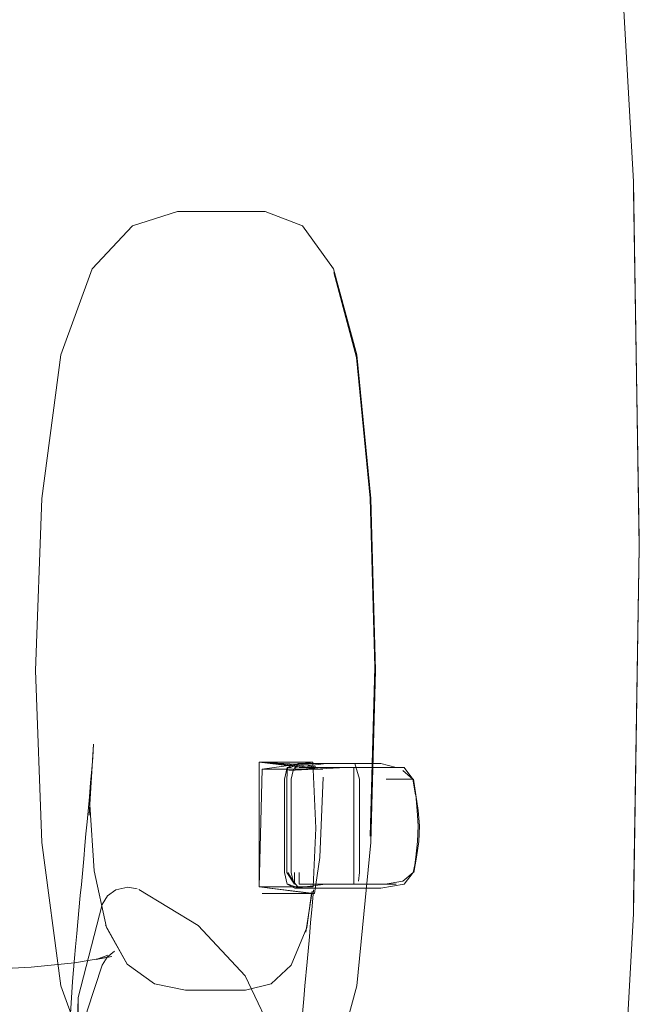
# Model space of a CAD drawing. Units: metres. Extents: x 0.4 to 6.24, y -4.23 to -0.24.
# Drawn here: x 1.82 to 1.9, y -3.34 to -3.23 of the extents above; entities that cross this region are included whole.
import ezdxf

# ---------------------------------------------------------------- set-up
doc = ezdxf.new("R2010")
doc.units = ezdxf.units.M
doc.header["$MEASUREMENT"] = 0

# ---------------------------------------------------------------- blocks, each defined once
blk = doc.blocks.new('5ed4f0cd-0dc7-4bb1-a623-a94a0b471e0a')
at = {"color": 18, "lineweight": 9, "true_color": 0x000000}
blk.add_lwpolyline([(1.79445, -3.34007), (1.81828, -3.33985), (1.82443, -3.33953), (1.82962, -3.339), (1.83411, -3.33821), (1.83222, -3.33859)], dxfattribs=at)
blk = doc.blocks.new('0bf82c93-8233-4957-9dd1-c60d8f28d00c')
at = {"color": 253, "lineweight": 9, "true_color": 0x979fa5}
blk.add_line((1.83365, -3.33806), (1.83222, -3.33859), dxfattribs=at)
blk = doc.blocks.new('670d80dd-cafb-4cdd-8414-1295a2e864e3')
at = {"color": 18, "lineweight": 9, "true_color": 0x000000}
blk.add_lwpolyline([(1.83354, -3.3383), (1.83444, -3.33759)], dxfattribs=at)
blk = doc.blocks.new('903182a0-1399-4124-9e5b-6489c5f241fe')
at = {"color": 18, "lineweight": 9, "true_color": 0x000000}
blk.add_lwpolyline([(1.83354, -3.3383), (1.83294, -3.33926), (1.83114, -3.34478), (1.83005, -3.35048), (1.82969, -3.35627), (1.83005, -3.34318)], dxfattribs=at)
blk = doc.blocks.new('831e224e-0f62-495b-b5df-52d0ddd3384d')
at = {"color": 18, "lineweight": 9, "true_color": 0x000000}
for points in [[(1.85818, -3.33259), (1.85805, -3.33414), (1.85791, -3.33586), (1.85763, -3.33888), (1.85735, -3.34174), (1.85721, -3.34333), (1.85693, -3.34643), (1.85679, -3.34776), (1.85651, -3.35095), (1.85637, -3.35232), (1.85623, -3.35392), (1.85609, -3.35531), (1.85596, -3.35672), (1.85585, -3.35811), (1.85634, -3.34829), (1.85608, -3.35522)], [(1.82949, -3.33985), (1.82937, -3.34124), (1.82886, -3.34968), (1.82872, -3.35522)]]:
    blk.add_lwpolyline(points, dxfattribs=at)
blk = doc.blocks.new('6cada214-4aa4-4fe6-a3cb-f8ab4977ed78')
at = {"color": 253, "lineweight": 9, "true_color": 0x979fa5}
for points in [[(1.83716, -3.33009), (1.83606, -3.32989), (1.83461, -3.33021), (1.83361, -3.33093), (1.83294, -3.33197), (1.83005, -3.34318)], [(1.8445, -3.33449), (1.83738, -3.33016)]]:
    blk.add_lwpolyline(points, dxfattribs=at)
blk = doc.blocks.new('488daece-1538-4795-9aca-f9d8115e90db')
at = {"color": 253, "lineweight": 9, "true_color": 0x979fa5}
blk.add_lwpolyline([(1.83738, -3.36778), (1.8445, -3.36345), (1.85015, -3.35738), (1.8539, -3.35002), (1.85407, -3.34874), (1.85015, -3.34056), (1.8445, -3.33449)], dxfattribs=at)
blk = doc.blocks.new('9db4fa23-2632-4eec-92b3-ea8f9805fa2d')
at = {"color": 253, "lineweight": 9, "true_color": 0x979fa5}
blk.add_lwpolyline([(1.83005, -3.34318), (1.83005, -3.35476), (1.83294, -3.36598), (1.83367, -3.36707), (1.83498, -3.36788)], dxfattribs=at)
blk = doc.blocks.new('fc609a63-dbe5-44de-afca-b412dab44abc')
at = {"color": 18, "lineweight": 9, "true_color": 0x000000}
blk.add_lwpolyline([(1.83045, -3.32956), (1.83031, -3.33088), (1.83003, -3.33407), (1.82989, -3.33545), (1.82975, -3.33705), (1.82961, -3.33843), (1.82949, -3.33985)], dxfattribs=at)
blk = doc.blocks.new('55752c78-c0a1-4971-a296-ae550ce80245')
at = {"color": 18, "lineweight": 9, "true_color": 0x000000}
blk.add_lwpolyline([(1.83101, -3.32344), (1.83087, -3.32487), (1.83073, -3.32646), (1.83045, -3.32956)], dxfattribs=at)
blk = doc.blocks.new('fc2d14ae-3564-4beb-ab13-5ba0c4893633')
at = {"color": 18, "lineweight": 9, "true_color": 0x000000}
blk.add_lwpolyline([(1.83157, -3.31726), (1.83143, -3.31899), (1.83115, -3.32201), (1.83101, -3.32344)], dxfattribs=at)
blk = doc.blocks.new('a7c4f7ae-1efb-480e-92ef-7791c768954a')
at = {"color": 18, "lineweight": 9, "true_color": 0x000000}
blk.add_lwpolyline([(1.83147, -3.31995), (1.83141, -3.32122), (1.83192, -3.31266), (1.83182, -3.31424), (1.8317, -3.31569), (1.83157, -3.31726)], dxfattribs=at)
blk = doc.blocks.new('0d63f5a3-604e-45e5-968c-e2b3f95a8315')
at = {"color": 18, "lineweight": 9, "true_color": 0x000000}
blk.add_lwpolyline([(1.85818, -3.33259), (1.85831, -3.33121), (1.85839, -3.33018)], dxfattribs=at)
blk = doc.blocks.new('7b7f8dcf-ef24-43df-b09b-db4c55fa2c68')
at = {"color": 250, "lineweight": 9, "true_color": 0x333333}
blk.add_line((1.85187, -3.31484), (1.85187, -3.32984), dxfattribs=at)
at = {"color": 18, "lineweight": 9, "true_color": 0x000000}
blk.add_line((1.85187, -3.31484), (1.85852, -3.31518), dxfattribs=at)
at = {"color": 250, "lineweight": 9, "true_color": 0x333333}
for points in [[(1.85837, -3.32984), (1.85187, -3.32984), (1.8522, -3.31565), (1.85833, -3.31484)], [(1.85837, -3.32984), (1.85868, -3.32276), (1.85833, -3.31484)]]:
    blk.add_lwpolyline(points, dxfattribs=at)
at = {"color": 18, "lineweight": 9, "true_color": 0x000000}
for points in [[(1.85861, -3.31537), (1.85187, -3.31484), (1.85867, -3.31537)], [(1.85926, -3.31565), (1.85187, -3.31484), (1.85882, -3.31565)], [(1.85833, -3.31484), (1.85187, -3.31484), (1.85848, -3.31518)], [(1.85187, -3.32984), (1.85849, -3.33065), (1.8522, -3.33065)], [(1.8533, -3.3415), (1.8557, -3.33929), (1.85759, -3.33474), (1.85817, -3.33065), (1.85187, -3.32984)]]:
    blk.add_lwpolyline(points, dxfattribs=at)
blk = doc.blocks.new('16673dfa-9c07-4c23-bb73-5406e95d8e22')
at = {"color": 250, "lineweight": 9, "true_color": 0x333333}
for points in [[(1.86323, -3.3225), (1.86323, -3.31688), (1.86326, -3.31547)], [(1.86326, -3.32953), (1.86323, -3.32813), (1.86323, -3.3225)]]:
    blk.add_lwpolyline(points, dxfattribs=at)
blk = doc.blocks.new('48bfc8c2-d40f-4e18-b578-e56b5bda0dd0')
at = {"color": 250, "lineweight": 9, "true_color": 0x333333}
blk.add_lwpolyline([(1.86335, -3.315), (1.86394, -3.31688), (1.86394, -3.32063)], dxfattribs=at)
blk = doc.blocks.new('52ec399a-3fab-493b-b19d-1b192624ce5e')
at = {"color": 250, "lineweight": 9, "true_color": 0x333333}
blk.add_lwpolyline([(1.8574, -3.33), (1.86335, -3.33)], dxfattribs=at)
blk = doc.blocks.new('81d9dc36-10ec-40b1-aed5-a24dece960fa')
at = {"color": 250, "lineweight": 9, "true_color": 0x333333}
blk.add_line((1.86326, -3.32953), (1.85985, -3.32953), dxfattribs=at)
for points in [[(1.85542, -3.31583), (1.86227, -3.31547)], [(1.86394, -3.32063), (1.86394, -3.32813), (1.86379, -3.32917)], [(1.85609, -3.32813), (1.85611, -3.32953), (1.85517, -3.32813)]]:
    blk.add_lwpolyline(points, dxfattribs=at)
blk = doc.blocks.new('0caea365-d434-48ef-a62c-12f128599188')
at = {"color": 250, "lineweight": 9, "true_color": 0x333333}
blk.add_lwpolyline([(1.8574, -3.33), (1.85615, -3.33), (1.85985, -3.32953)], dxfattribs=at)
blk = doc.blocks.new('dfd57aed-52f4-48b1-86b2-f9c0d9b7271a')
at = {"color": 250, "lineweight": 9, "true_color": 0x333333}
for points in [[(1.864, -3.315)], [(1.86428, -3.32953)]]:
    blk.add_lwpolyline(points, dxfattribs=at)
blk = doc.blocks.new('009e262c-ca21-495e-95e2-8e70cf7396df')
at = {"color": 250, "lineweight": 9, "true_color": 0x333333}
for p in [(1.85517, -3.31875), (1.85517, -3.32813)]:
    blk.add_line(p, (1.85517, -3.32438), dxfattribs=at)
for points in [[(1.85527, -3.31547), (1.85517, -3.31688), (1.85517, -3.31875)], [(1.85611, -3.31547), (1.8599, -3.315)]]:
    blk.add_lwpolyline(points, dxfattribs=at)
blk = doc.blocks.new('c4fe1cc4-04ae-41f3-9304-056a3e8e1297')
at = {"color": 250, "lineweight": 9, "true_color": 0x333333}
blk.add_lwpolyline([(1.85533, -3.32953)], dxfattribs=at)
blk = doc.blocks.new('dddf4725-9eea-479c-a4d5-2a69ca5fdb17')
at = {"color": 250, "lineweight": 9, "true_color": 0x333333}
for p, q in [((1.8599, -3.315), (1.86335, -3.315)), ((1.86406, -3.31547), (1.8646, -3.31547))]:
    blk.add_line(p, q, dxfattribs=at)
blk.add_lwpolyline([(1.864, -3.33)], dxfattribs=at)
blk = doc.blocks.new('b0efe441-e72b-46d1-963b-8459cf117279')
at = {"color": 250, "lineweight": 9, "true_color": 0x333333}
for q in [(1.85521, -3.32953), (1.85632, -3.33)]:
    blk.add_line((1.85615, -3.33), q, dxfattribs=at)
blk.add_lwpolyline([(1.85655, -3.315), (1.85521, -3.31547), (1.8549, -3.31688)], dxfattribs=at)
at = {"color": 18, "lineweight": 9, "true_color": 0x000000}
blk.add_lwpolyline([(1.8549, -3.31875), (1.8549, -3.32813), (1.85521, -3.32953)], dxfattribs=at)
blk = doc.blocks.new('5ff3f036-e04c-46bb-8615-03d47401a484')
at = {"color": 18, "lineweight": 9, "true_color": 0x000000}
blk.add_line((1.8549, -3.31688), (1.8549, -3.31875), dxfattribs=at)
blk = doc.blocks.new('b4339f2e-d111-46f7-a8f2-4e03fd5c637b')
at = {"color": 250, "lineweight": 9, "true_color": 0x333333}
blk.add_line((1.86428, -3.32953), (1.86508, -3.32953), dxfattribs=at)
blk = doc.blocks.new('7d526d2e-1f27-4ffb-b90a-8d1af8ac00e6')
at = {"color": 250, "lineweight": 9, "true_color": 0x333333}
blk.add_line((1.85544, -3.31547), (1.85527, -3.31547), dxfattribs=at)
blk = doc.blocks.new('25bbac20-aede-47e3-908f-d2fb07940c67')
at = {"color": 250, "lineweight": 9, "true_color": 0x333333}
blk.add_line((1.8646, -3.31547), (1.86833, -3.31547), dxfattribs=at)
blk = doc.blocks.new('44cb97cd-effc-438f-b6d2-f5f3547b916e')
at = {"color": 250, "lineweight": 9, "true_color": 0x333333}
blk.add_lwpolyline([(1.85533, -3.32953), (1.85661, -3.33)], dxfattribs=at)
blk = doc.blocks.new('3fd86a0c-d2ee-40d6-9201-23f567751444')
at = {"color": 250, "lineweight": 9, "true_color": 0x333333}
for points in [[(1.85882, -3.31565)], [(1.85835, -3.33018)]]:
    blk.add_lwpolyline(points, dxfattribs=at)
blk = doc.blocks.new('134483f4-0f91-47fc-b337-792d9c2e2d59')
at = {"color": 250, "lineweight": 9, "true_color": 0x333333}
for p, q in [((1.864, -3.315), (1.86491, -3.315)), ((1.86834, -3.32953), (1.86508, -3.32953))]:
    blk.add_line(p, q, dxfattribs=at)
blk = doc.blocks.new('1e440c70-4f04-48d6-bf2f-e8bc30f70916')
at = {"color": 250, "lineweight": 9, "true_color": 0x333333}
blk.add_line((1.85632, -3.33), (1.85661, -3.33), dxfattribs=at)
blk = doc.blocks.new('682a3068-809f-4d5d-ad44-c703b7fcc243')
at = {"color": 250, "lineweight": 9, "true_color": 0x333333}
blk.add_line((1.85561, -3.31547), (1.85544, -3.31547), dxfattribs=at)
blk = doc.blocks.new('6bcdf485-e3b3-477a-bf6f-0b2ddc66b44f')
at = {"color": 250, "lineweight": 9, "true_color": 0x333333}
blk.add_line((1.87043, -3.31688), (1.86714, -3.31688), dxfattribs=at)
blk = doc.blocks.new('0b5c7abe-77d5-43e0-b3ac-83f8da05d432')
at = {"color": 18, "lineweight": 9, "true_color": 0x000000}
for points in [[(1.83147, -3.31995), (1.83199, -3.3279), (1.83348, -3.33474)], [(1.85818, -3.33065), (1.85746, -3.33528), (1.85823, -3.33037)]]:
    blk.add_lwpolyline(points, dxfattribs=at)
blk = doc.blocks.new('d9421d19-9f6c-45e1-b7b1-f50c6dbda985')
at = {"color": 250, "lineweight": 9, "true_color": 0x333333}
for points in [[(1.86833, -3.31547), (1.8665, -3.315), (1.8591, -3.315)], [(1.8604, -3.32953), (1.867, -3.32953), (1.86916, -3.32917)]]:
    blk.add_lwpolyline(points, dxfattribs=at)
blk = doc.blocks.new('6f05adbe-d812-48ec-820d-77ada35cfe20')
at = {"color": 250, "lineweight": 9, "true_color": 0x333333}
for points in [[(1.8591, -3.315), (1.85661, -3.315)], [(1.85571, -3.31875), (1.85571, -3.31688), (1.85594, -3.31583)]]:
    blk.add_lwpolyline(points, dxfattribs=at)
blk = doc.blocks.new('5fc79568-20c5-4c62-9ce0-97a51e57da51')
at = {"color": 18, "lineweight": 9, "true_color": 0x000000}
for p, q in [((1.87033, -3.31688), (1.87068, -3.31875)), ((1.87046, -3.32813), (1.87079, -3.32625))]:
    blk.add_line(p, q, dxfattribs=at)
at = {"color": 250, "lineweight": 9, "true_color": 0x333333}
for points in [[(1.86914, -3.31583), (1.87033, -3.31688), (1.86931, -3.31547), (1.86699, -3.31547)], [(1.87033, -3.31688), (1.87071, -3.31875), (1.87043, -3.31688)], [(1.87088, -3.32063), (1.87071, -3.31875), (1.87101, -3.32063), (1.87116, -3.3225), (1.87106, -3.32438), (1.87079, -3.32625), (1.87038, -3.32813), (1.86916, -3.32917)], [(1.87046, -3.32813), (1.87073, -3.32625), (1.87092, -3.32438), (1.87098, -3.3225), (1.87088, -3.32063)], [(1.87038, -3.32813), (1.86931, -3.32953), (1.8665, -3.33)]]:
    blk.add_lwpolyline(points, dxfattribs=at)
blk = doc.blocks.new('c8bea692-a078-4fa7-bbf2-d4775c332f70')
at = {"color": 250, "lineweight": 9, "true_color": 0x333333}
blk.add_lwpolyline([(1.8522, -3.31565), (1.85951, -3.31565)], dxfattribs=at)
blk = doc.blocks.new('da4dce79-c5f7-4eee-add4-440766700262')
at = {"color": 250, "lineweight": 9, "true_color": 0x333333}
blk.add_line((1.8665, -3.33), (1.8591, -3.33), dxfattribs=at)
blk = doc.blocks.new('08b1144a-b5d1-49a7-9b71-b381022f4f82')
at = {"color": 250, "lineweight": 9, "true_color": 0x333333}
blk.add_line((1.85661, -3.33), (1.8591, -3.33), dxfattribs=at)
blk = doc.blocks.new('ebe45aaa-93a0-4cb9-b76d-68b9f60ffe78')
at = {"color": 250, "lineweight": 9, "true_color": 0x333333}
for points in [[(1.85594, -3.31583), (1.85661, -3.315), (1.85567, -3.31547)], [(1.85571, -3.32063), (1.85571, -3.32813), (1.85594, -3.32917), (1.85536, -3.32813)], [(1.85594, -3.32917), (1.85661, -3.33)]]:
    blk.add_lwpolyline(points, dxfattribs=at)
blk = doc.blocks.new('8bfd3539-13b2-444f-8ee3-2945a8d891c4')
at = {"color": 250, "lineweight": 9, "true_color": 0x333333}
blk.add_line((1.86699, -3.31547), (1.85665, -3.31547), dxfattribs=at)
blk = doc.blocks.new('ed9cd687-dd59-4974-9e8f-ca3b8ce6e0c3')
at = {"color": 250, "lineweight": 9, "true_color": 0x333333}
blk.add_line((1.8604, -3.32953), (1.8579, -3.32953), dxfattribs=at)
blk = doc.blocks.new('517320a5-6d20-4433-803f-09dab103c31e')
at = {"color": 250, "lineweight": 9, "true_color": 0x333333}
blk.add_lwpolyline([(1.8579, -3.32953), (1.85665, -3.32953), (1.85666, -3.32813)], dxfattribs=at)
blk = doc.blocks.new('3b85218f-d748-4f43-9785-e9a4524bd0c8')
at = {"color": 250, "lineweight": 9, "true_color": 0x333333}
blk.add_line((1.85571, -3.31875), (1.85571, -3.32063), dxfattribs=at)
blk = doc.blocks.new('104dfb46-c8b5-4bb1-8408-31b3382936a9')
at = {"color": 250, "lineweight": 9, "true_color": 0x333333}
blk.add_lwpolyline([(1.85853, -3.33065)], dxfattribs=at)
at = {"color": 18, "lineweight": 9, "true_color": 0x000000}
blk.add_lwpolyline([(1.83927, -3.3415), (1.83595, -3.33915), (1.83348, -3.33474), (1.83595, -3.33915), (1.83334, -3.33445)], dxfattribs=at)
blk = doc.blocks.new('5bc521c5-39d6-417b-9056-b7c9cb9fdb6d')
at = {"color": 18, "lineweight": 9, "true_color": 0x000000}
blk.add_lwpolyline([(1.8533, -3.3415), (1.85022, -3.34229), (1.84298, -3.34229), (1.83927, -3.3415)], dxfattribs=at)
blk = doc.blocks.new('0c273fe8-caf1-45fd-beba-d8c43fb7c05e')
at = {"color": 250, "lineweight": 9, "true_color": 0x333333}
blk.add_lwpolyline([(1.8522, -3.33065), (1.85853, -3.33065), (1.85916, -3.32629), (1.85955, -3.31661)], dxfattribs=at)
blk = doc.blocks.new('30a67305-dc65-4e83-a133-4fbc7bb1074c')
at = {"color": 18, "lineweight": 9, "true_color": 0x000000}
blk.add_line((1.82797, -3.26578), (1.82569, -3.28305), dxfattribs=at)
at = {"color": 250, "lineweight": 9, "true_color": 0x333333}
for points in [[(1.8475, -3.24852), (1.84202, -3.24852), (1.83661, -3.25024), (1.83177, -3.25542), (1.82797, -3.26578)], [(1.85707, -3.25024), (1.85258, -3.24852), (1.8475, -3.24852)], [(1.86361, -3.26578), (1.86081, -3.25542), (1.85707, -3.25024)], [(1.82797, -3.34175), (1.83177, -3.35211), (1.83661, -3.35729), (1.84202, -3.35902)], [(1.85258, -3.35902), (1.85707, -3.35729), (1.86081, -3.35211), (1.86361, -3.34175)]]:
    blk.add_lwpolyline(points, dxfattribs=at)
at = {"color": 18, "lineweight": 9, "true_color": 0x000000}
for points in [[(1.86361, -3.26578), (1.86529, -3.28305), (1.86585, -3.30377)], [(1.82797, -3.34175), (1.82569, -3.32449), (1.82493, -3.30377), (1.82569, -3.28305)], [(1.86361, -3.34175), (1.86529, -3.32449), (1.86585, -3.30377)]]:
    blk.add_lwpolyline(points, dxfattribs=at)
blk = doc.blocks.new('c960135e-7da0-436a-9c16-93b03293c203')
at = {"color": 250, "lineweight": 9, "true_color": 0x333333}
for points in [[(1.86522, -3.28304), (1.86357, -3.26607), (1.86084, -3.25586)], [(1.86522, -3.28304), (1.86577, -3.3034), (1.86522, -3.32375)]]:
    blk.add_lwpolyline(points, dxfattribs=at)
blk = doc.blocks.new('ecd55796-53ab-43f1-9cb2-5c1d7e29d9f1')
at = {"color": 18, "lineweight": 9, "true_color": 0x000000}
blk.add_lwpolyline([(1.89691, -3.24543), (1.89761, -3.2881), (1.89691, -3.24606), (1.89761, -3.28791), (1.89691, -3.24569), (1.89761, -3.2881)], dxfattribs=at)
blk = doc.blocks.new('ebfd2531-0b18-4493-a586-ff2c41284fc4')
at = {"color": 18, "lineweight": 9, "true_color": 0x000000}
blk.add_line((1.89761, -3.28832), (1.89761, -3.28883), dxfattribs=at)
blk.add_lwpolyline([(1.89691, -3.24543), (1.89761, -3.28832), (1.89691, -3.24518), (1.89761, -3.28854), (1.89691, -3.24498)], dxfattribs=at)
blk = doc.blocks.new('f323a95e-b141-472c-83ed-a93e3c5b66e6')
at = {"color": 18, "lineweight": 9, "true_color": 0x000000}
blk.add_lwpolyline([(1.88688, -3.40818), (1.89138, -3.39458), (1.89484, -3.37061), (1.89691, -3.33309), (1.89761, -3.28888), (1.89691, -3.33303), (1.89761, -3.2889), (1.89691, -3.33283), (1.89761, -3.28891), (1.89691, -3.33252)], dxfattribs=at)
blk = doc.blocks.new('0ac963ff-1b9c-425c-99ea-fa9e6d89334a')
at = {"color": 18, "lineweight": 9, "true_color": 0x000000}
blk.add_line((1.89691, -3.24498), (1.89761, -3.28883), dxfattribs=at)
blk.add_lwpolyline([(1.85956, -3.16331), (1.86509, -3.16377), (1.87062, -3.16456), (1.87616, -3.16571), (1.88169, -3.16722), (1.88688, -3.1725), (1.89138, -3.18493), (1.89484, -3.20793), (1.89691, -3.24488), (1.89761, -3.28883), (1.89691, -3.24488), (1.89761, -3.28888)], dxfattribs=at)
blk = doc.blocks.new('b28dfff7-dcd4-46e4-ba25-6b8378a6bf9d')
at = {"color": 18, "lineweight": 9, "true_color": 0x000000}
blk.add_lwpolyline([(1.89691, -3.33252), (1.89761, -3.28891), (1.89691, -3.33215), (1.89761, -3.28892), (1.89691, -3.33178)], dxfattribs=at)
blk = doc.blocks.new('463d3491-c573-42f8-869c-bedf120cf781')
at = {"color": 18, "lineweight": 9, "true_color": 0x000000}
blk.add_lwpolyline([(1.89691, -3.33178), (1.89761, -3.28892), (1.89691, -3.33147), (1.89761, -3.28892)], dxfattribs=at)
blk = doc.blocks.new('74c65346-0a75-4306-b844-f8183c6557ef')
for name in ['0bf82c93-8233-4957-9dd1-c60d8f28d00c', '0ac963ff-1b9c-425c-99ea-fa9e6d89334a', 'ebfd2531-0b18-4493-a586-ff2c41284fc4', 'ecd55796-53ab-43f1-9cb2-5c1d7e29d9f1', 'b28dfff7-dcd4-46e4-ba25-6b8378a6bf9d', '30a67305-dc65-4e83-a133-4fbc7bb1074c', 'c960135e-7da0-436a-9c16-93b03293c203', 'f323a95e-b141-472c-83ed-a93e3c5b66e6', '463d3491-c573-42f8-869c-bedf120cf781', 'a7c4f7ae-1efb-480e-92ef-7791c768954a', '5fc79568-20c5-4c62-9ce0-97a51e57da51', 'dddf4725-9eea-479c-a4d5-2a69ca5fdb17', '8bfd3539-13b2-444f-8ee3-2945a8d891c4', '52ec399a-3fab-493b-b19d-1b192624ce5e', '7b7f8dcf-ef24-43df-b09b-db4c55fa2c68', '1e440c70-4f04-48d6-bf2f-e8bc30f70916', '682a3068-809f-4d5d-ad44-c703b7fcc243', 'b0efe441-e72b-46d1-963b-8459cf117279', '009e262c-ca21-495e-95e2-8e70cf7396df', '81d9dc36-10ec-40b1-aed5-a24dece960fa', '7d526d2e-1f27-4ffb-b90a-8d1af8ac00e6', 'ebe45aaa-93a0-4cb9-b76d-68b9f60ffe78', '6f05adbe-d812-48ec-820d-77ada35cfe20', 'd9421d19-9f6c-45e1-b7b1-f50c6dbda985', '16673dfa-9c07-4c23-bb73-5406e95d8e22', '48bfc8c2-d40f-4e18-b578-e56b5bda0dd0', 'dfd57aed-52f4-48b1-86b2-f9c0d9b7271a', '134483f4-0f91-47fc-b337-792d9c2e2d59', '25bbac20-aede-47e3-908f-d2fb07940c67', '3fd86a0c-d2ee-40d6-9201-23f567751444', '0c273fe8-caf1-45fd-beba-d8c43fb7c05e', 'c8bea692-a078-4fa7-bbf2-d4775c332f70', '3b85218f-d748-4f43-9785-e9a4524bd0c8', '5ff3f036-e04c-46bb-8615-03d47401a484', 'fc2d14ae-3564-4beb-ab13-5ba0c4893633', '6bcdf485-e3b3-477a-bf6f-0b2ddc66b44f', '0b5c7abe-77d5-43e0-b3ac-83f8da05d432', '104dfb46-c8b5-4bb1-8408-31b3382936a9', '55752c78-c0a1-4971-a296-ae550ce80245', '517320a5-6d20-4433-803f-09dab103c31e', 'ed9cd687-dd59-4974-9e8f-ca3b8ce6e0c3', '0caea365-d434-48ef-a62c-12f128599188', '44cb97cd-effc-438f-b6d2-f5f3547b916e', 'fc609a63-dbe5-44de-afca-b412dab44abc', 'c4fe1cc4-04ae-41f3-9304-056a3e8e1297', 'b4339f2e-d111-46f7-a8f2-4e03fd5c637b', '0d63f5a3-604e-45e5-968c-e2b3f95a8315', '6cada214-4aa4-4fe6-a3cb-f8ab4977ed78', '08b1144a-b5d1-49a7-9b71-b381022f4f82', 'da4dce79-c5f7-4eee-add4-440766700262', '831e224e-0f62-495b-b5df-52d0ddd3384d', '488daece-1538-4795-9aca-f9d8115e90db', '5ed4f0cd-0dc7-4bb1-a623-a94a0b471e0a', '670d80dd-cafb-4cdd-8414-1295a2e864e3', '903182a0-1399-4124-9e5b-6489c5f241fe', '5bc521c5-39d6-417b-9056-b7c9cb9fdb6d', '9db4fa23-2632-4eec-92b3-ea8f9805fa2d']:
    blk.add_blockref(name, (0, 0))

msp = doc.modelspace()

# ---------------------------------------------------------------- block references
msp.add_blockref('74c65346-0a75-4306-b844-f8183c6557ef', (0, 0))

doc.saveas('drawing.dxf')
